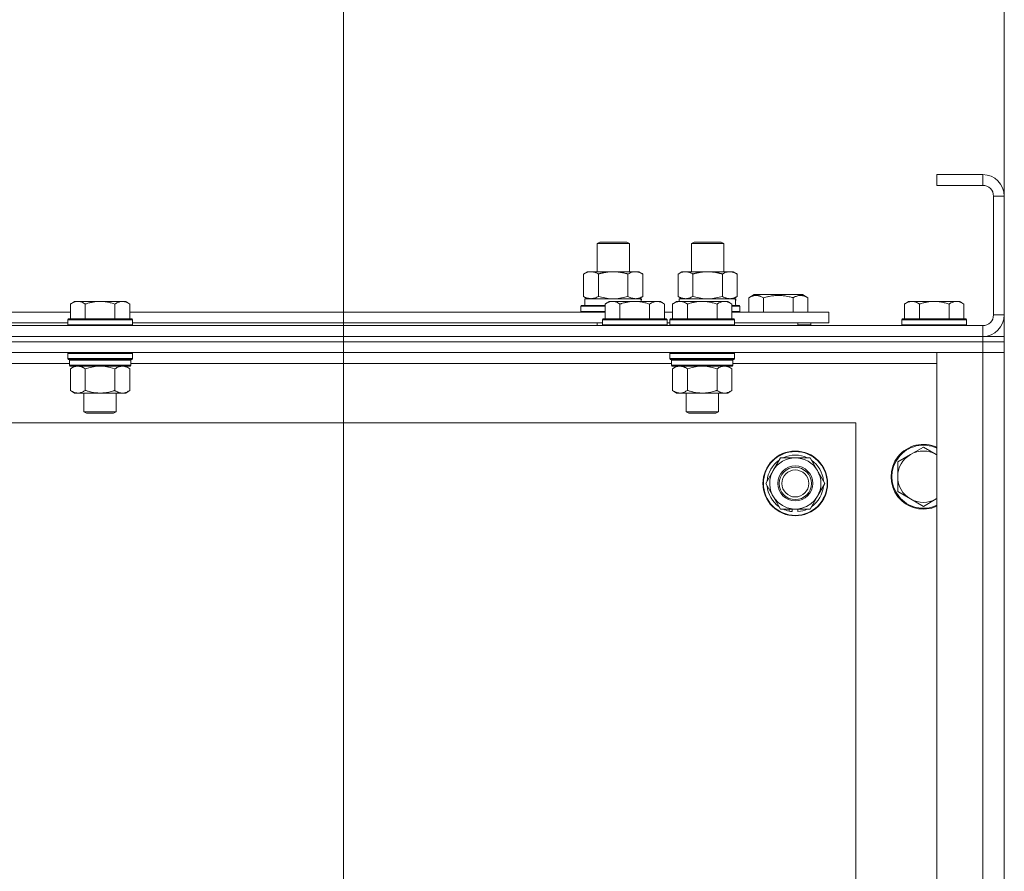
# Model space of a CAD drawing. Units: millimetres. Extents: x 0 to 21853, y -7 to 14850.
# Drawn here: x 18235 to 18600, y 12240 to 12555 of the extents above; entities that cross this region are included whole.
import ezdxf

# ---------------------------------------------------------------- set-up
doc = ezdxf.new("R2010")
doc.units = ezdxf.units.MM
doc.linetypes.add('K5LT_THIN', pattern=[0])
for name, color, linetype, true_color in [('DIM', 6, 'Continuous', 0xff00ff), ('R', 1, 'Continuous', 0xff0000), ('WELDING', 7, 'Continuous', 0xffffff)]:
    doc.layers.add(name, color=color, linetype=linetype, true_color=true_color)

msp = doc.modelspace()

# ---------------------------------------------------------------- linework, layer by layer
at = {"layer": 'DIM', "color": 7, "linetype": 'K5LT_THIN', "lineweight": 18}
for p, q in [((18354.99, 11990.79), (18354.99, 13067.46)), ((18354.99, 11990.79), (18354.99, 13067.46)), ((18599.99, 12431.79), (18599.99, 13067.46))]:
    msp.add_line(p, q, dxfattribs=at)
at = {"layer": 'R', "color": 7, "linetype": 'K5LT_THIN', "lineweight": 18}
for p, q in [((18591.99, 12497.79), (18574.99, 12497.79)), ((18574.99, 12497.79), (18574.99, 12493.79)), ((18591.99, 12497.79), (18591.99, 12493.79)), ((18591.99, 12493.79), (18574.99, 12493.79)), ((18595.99, 12445.79), (18595.99, 12489.79)), ((18599.99, 12489.79), (18595.99, 12489.79)), ((18599.99, 12445.79), (18599.99, 12489.79)), ((18448.99, 12472.21), (18449.99, 12472.79)), ((18449.99, 12472.79), (18459.99, 12472.79)), ((18460.99, 12472.21), (18459.99, 12472.79)), ((18483.99, 12472.21), (18484.99, 12472.79)), ((18484.99, 12472.79), (18494.99, 12472.79)), ((18495.99, 12472.21), (18494.99, 12472.79)), ((18448.99, 12472.21), (18460.99, 12472.21)), ((18448.99, 12461.79), (18448.99, 12472.21)), ((18460.99, 12461.79), (18460.99, 12472.21)), ((18483.99, 12461.79), (18483.99, 12472.21)), ((18483.99, 12472.21), (18495.99, 12472.21)), ((18495.99, 12461.79), (18495.99, 12472.21)), ((18444.02, 12460.94), (18445.49, 12461.79)), ((18445.49, 12461.79), (18454.99, 12461.79)), ((18454.99, 12461.79), (18464.49, 12461.79)), ((18465.96, 12460.94), (18464.49, 12461.79)), ((18479.02, 12460.94), (18480.49, 12461.79)), ((18480.49, 12461.79), (18489.99, 12461.79)), ((18489.99, 12461.79), (18499.49, 12461.79)), ((18500.96, 12460.94), (18499.49, 12461.79)), ((18444.02, 12452.64), (18444.02, 12460.94)), ((18449.5, 12452.64), (18449.5, 12460.94)), ((18460.47, 12452.64), (18460.47, 12460.94)), ((18465.96, 12452.64), (18465.96, 12460.94)), ((18479.02, 12452.64), (18479.02, 12460.94)), ((18484.5, 12452.64), (18484.5, 12460.94)), ((18495.47, 12452.64), (18495.47, 12460.94)), ((18500.96, 12452.64), (18500.96, 12460.94)), ((18444.02, 12452.64), (18445.49, 12451.79)), ((18444.49, 12451.79), (18465.23, 12451.79)), ((18444.49, 12449.29), (18444.49, 12451.79)), ((18465.96, 12452.64), (18464.49, 12451.79)), ((18465.44, 12451.79), (18465.23, 12451.79)), ((18465.23, 12451.79), (18465.33, 12450.79)), ((18465.44, 12451.79), (18465.38, 12450.79)), ((18479.02, 12452.64), (18480.49, 12451.79)), ((18479.49, 12451.79), (18500.23, 12451.79)), ((18479.49, 12450.79), (18479.49, 12451.79)), ((18500.96, 12452.64), (18499.49, 12451.79)), ((18500.44, 12451.79), (18500.23, 12451.79)), ((18500.44, 12451.79), (18500.36, 12450.41)), ((18505.25, 12452.13), (18507.25, 12453.29)), ((18505.25, 12452.13), (18505.25, 12446.79)), ((18516.22, 12453.29), (18507.25, 12453.29)), ((18510.74, 12452.13), (18510.74, 12446.79)), ((18525.19, 12453.29), (18516.22, 12453.29)), ((18521.71, 12452.13), (18521.71, 12446.79)), ((18527.19, 12452.13), (18525.19, 12453.29)), ((18527.19, 12452.13), (18527.19, 12446.79)), ((18255.26, 12450.79), (18253.79, 12449.79)), ((18253.79, 12444.29), (18253.79, 12449.79)), ((18255.26, 12450.79), (18256.54, 12450.79)), ((18256.54, 12450.79), (18264.79, 12450.79)), ((18259.29, 12444.29), (18259.29, 12449.79)), ((18264.79, 12450.79), (18273.04, 12450.79)), ((18270.29, 12444.29), (18270.29, 12449.79)), ((18273.04, 12450.79), (18274.31, 12450.79)), ((18274.31, 12450.79), (18275.79, 12449.79)), ((18275.79, 12444.29), (18275.79, 12449.79)), ((18442.99, 12448.99), (18443.16, 12449.29)), ((18442.99, 12447.09), (18442.99, 12448.99)), ((18442.99, 12448.99), (18451.99, 12448.99)), ((18443.16, 12449.29), (18451.99, 12449.29)), ((18453.46, 12450.79), (18451.99, 12449.79)), ((18451.99, 12444.29), (18451.99, 12449.79)), ((18453.46, 12450.79), (18454.74, 12450.79)), ((18454.74, 12450.79), (18462.99, 12450.79)), ((18457.49, 12444.29), (18457.49, 12449.79)), ((18462.99, 12450.79), (18471.24, 12450.79)), ((18468.49, 12444.29), (18468.49, 12449.79)), ((18471.24, 12450.79), (18472.51, 12450.79)), ((18472.51, 12450.79), (18473.99, 12449.79)), ((18473.99, 12444.29), (18473.99, 12449.79)), ((18478.46, 12450.79), (18476.99, 12449.79)), ((18476.99, 12444.29), (18476.99, 12449.79)), ((18478.46, 12450.79), (18479.74, 12450.79)), ((18479.74, 12450.79), (18487.99, 12450.79)), ((18482.49, 12444.29), (18482.49, 12449.79)), ((18487.99, 12450.79), (18496.24, 12450.79)), ((18493.49, 12444.29), (18493.49, 12449.79)), ((18496.24, 12450.79), (18497.51, 12450.79)), ((18497.51, 12450.79), (18498.99, 12449.79)), ((18498.99, 12444.29), (18498.99, 12449.79)), ((18498.99, 12449.29), (18501.81, 12449.29)), ((18498.99, 12448.99), (18501.99, 12448.99)), ((18501.99, 12448.99), (18501.81, 12449.29)), ((18501.99, 12447.09), (18501.99, 12448.99)), ((18564.46, 12450.79), (18562.99, 12449.79)), ((18562.99, 12444.29), (18562.99, 12449.79)), ((18564.46, 12450.79), (18565.74, 12450.79)), ((18565.74, 12450.79), (18573.99, 12450.79)), ((18568.49, 12444.29), (18568.49, 12449.79)), ((18573.99, 12450.79), (18582.24, 12450.79)), ((18579.49, 12444.29), (18579.49, 12449.79)), ((18582.24, 12450.79), (18583.51, 12450.79)), ((18583.51, 12450.79), (18584.99, 12449.79)), ((18584.99, 12444.29), (18584.99, 12449.79)), ((18207.49, 12446.79), (18253.79, 12446.79)), ((18253.09, 12444.29), (18252.79, 12443.99)), ((18252.79, 12442.09), (18252.79, 12443.99)), ((18252.79, 12443.99), (18264.79, 12443.99)), ((18253.09, 12444.29), (18264.79, 12444.29)), ((18264.79, 12444.29), (18276.49, 12444.29)), ((18264.79, 12443.99), (18276.79, 12443.99)), ((18275.79, 12446.79), (18451.99, 12446.79)), ((18276.49, 12444.29), (18276.79, 12443.99)), ((18276.79, 12442.09), (18276.79, 12443.99)), ((18442.99, 12447.09), (18443.16, 12446.79)), ((18442.99, 12447.09), (18451.99, 12447.09)), ((18451.29, 12444.29), (18450.99, 12443.99)), ((18450.99, 12442.09), (18450.99, 12443.99)), ((18450.99, 12443.99), (18462.99, 12443.99)), ((18451.29, 12444.29), (18462.99, 12444.29)), ((18462.99, 12444.29), (18474.69, 12444.29)), ((18462.99, 12443.99), (18474.99, 12443.99)), ((18473.99, 12446.79), (18476.99, 12446.79)), ((18474.69, 12444.29), (18474.99, 12443.99)), ((18474.99, 12442.09), (18474.99, 12443.99)), ((18476.29, 12444.29), (18475.99, 12443.99)), ((18475.99, 12442.09), (18475.99, 12443.99)), ((18475.99, 12443.99), (18487.99, 12443.99)), ((18476.29, 12444.29), (18487.99, 12444.29)), ((18487.99, 12444.29), (18499.69, 12444.29)), ((18487.99, 12443.99), (18499.99, 12443.99)), ((18498.99, 12447.09), (18501.99, 12447.09)), ((18498.99, 12446.79), (18534.99, 12446.79)), ((18499.69, 12444.29), (18499.99, 12443.99)), ((18499.99, 12442.09), (18499.99, 12443.99)), ((18501.99, 12447.09), (18501.81, 12446.79)), ((18534.99, 12442.79), (18534.99, 12446.79)), ((18562.29, 12444.29), (18561.99, 12443.99)), ((18561.99, 12442.09), (18561.99, 12443.99)), ((18561.99, 12443.99), (18573.99, 12443.99)), ((18562.29, 12444.29), (18573.99, 12444.29)), ((18573.99, 12444.29), (18585.69, 12444.29)), ((18573.99, 12443.99), (18585.99, 12443.99)), ((18585.69, 12444.29), (18585.99, 12443.99)), ((18585.99, 12442.09), (18585.99, 12443.99)), ((18599.99, 12445.79), (18595.99, 12445.79)), ((17267.99, 12441.79), (18591.99, 12441.79)), ((18208.49, 12442.79), (18252.79, 12442.79)), ((18252.79, 12442.09), (18253.09, 12441.79)), ((18252.79, 12442.09), (18264.79, 12442.09)), ((18264.79, 12442.09), (18276.79, 12442.09)), ((18276.79, 12442.09), (18276.49, 12441.79)), ((18276.79, 12442.79), (18450.99, 12442.79)), ((18448.99, 12441.79), (18448.99, 12442.79)), ((18450.99, 12442.09), (18451.29, 12441.79)), ((18450.99, 12442.09), (18462.99, 12442.09)), ((18462.99, 12442.09), (18474.99, 12442.09)), ((18474.99, 12442.09), (18474.69, 12441.79)), ((18474.99, 12442.79), (18475.99, 12442.79)), ((18475.99, 12442.09), (18476.29, 12441.79)), ((18475.99, 12442.09), (18487.99, 12442.09)), ((18487.99, 12442.09), (18499.99, 12442.09)), ((18499.99, 12442.09), (18499.69, 12441.79)), ((18499.99, 12442.79), (18534.99, 12442.79)), ((18523.49, 12441.79), (18523.49, 12442.79)), ((18523.49, 12441.79), (18523.49, 12442.79)), ((18523.49, 12442.09), (18528.22, 12442.09)), ((18528.22, 12442.09), (18528.05, 12441.79)), ((18528.22, 12442.09), (18528.22, 12442.79)), ((18561.99, 12442.09), (18562.29, 12441.79)), ((18561.99, 12442.09), (18573.99, 12442.09)), ((18573.99, 12442.09), (18585.99, 12442.09)), ((18585.99, 12442.09), (18585.69, 12441.79)), ((18591.99, 12437.79), (18591.99, 12441.79)), ((18591.99, 12437.79), (17267.99, 12437.79)), ((17267.99, 12437.79), (18591.99, 12437.79)), ((18591.99, 12437.79), (18599.99, 12437.79)), ((18591.99, 12437.79), (18591.99, 12435.79)), ((18599.99, 12437.79), (18599.99, 12435.79)), ((18591.99, 12435.79), (17267.99, 12435.79)), ((18591.99, 12435.79), (17267.99, 12435.79)), ((18599.99, 12435.79), (18591.99, 12435.79)), ((18591.99, 12435.79), (18599.99, 12435.79)), ((18591.99, 12435.79), (18591.99, 12431.79)), ((18599.99, 12435.79), (18599.99, 12431.79)), ((18591.99, 12431.79), (17267.99, 12431.79)), ((18253.09, 12431.79), (18252.79, 12431.49)), ((18252.79, 12429.59), (18252.79, 12431.49)), ((18252.79, 12431.49), (18264.79, 12431.49)), ((18252.79, 12429.59), (18253.09, 12429.29)), ((18252.79, 12429.59), (18264.79, 12429.59)), ((18253.09, 12429.29), (18264.79, 12429.29)), ((18253.69, 12429.29), (18253.39, 12428.99)), ((18253.39, 12427.09), (18253.39, 12428.99)), ((18253.39, 12428.99), (18276.19, 12428.99)), ((18264.79, 12431.49), (18276.79, 12431.49)), ((18264.79, 12429.59), (18276.79, 12429.59)), ((18264.79, 12429.29), (18276.49, 12429.29)), ((18275.89, 12429.29), (18276.19, 12428.99)), ((18276.19, 12427.09), (18276.19, 12428.99)), ((18276.49, 12431.79), (18276.79, 12431.49)), ((18276.79, 12429.59), (18276.49, 12429.29)), ((18276.79, 12429.59), (18276.79, 12431.49)), ((18476.29, 12431.79), (18475.99, 12431.49)), ((18475.99, 12429.59), (18475.99, 12431.49)), ((18475.99, 12431.49), (18487.99, 12431.49)), ((18475.99, 12429.59), (18476.29, 12429.29)), ((18475.99, 12429.59), (18487.99, 12429.59)), ((18476.29, 12429.29), (18487.99, 12429.29)), ((18476.89, 12429.29), (18476.59, 12428.99)), ((18476.59, 12427.09), (18476.59, 12428.99)), ((18476.59, 12428.99), (18499.39, 12428.99)), ((18487.99, 12431.49), (18499.99, 12431.49)), ((18487.99, 12429.59), (18499.99, 12429.59)), ((18487.99, 12429.29), (18499.69, 12429.29)), ((18499.09, 12429.29), (18499.39, 12428.99)), ((18499.39, 12427.09), (18499.39, 12428.99)), ((18499.69, 12431.79), (18499.99, 12431.49)), ((18499.99, 12429.59), (18499.69, 12429.29)), ((18499.99, 12429.59), (18499.99, 12431.49)), ((18574.99, 12431.79), (18591.99, 12431.79)), ((18574.99, 11939.79), (18574.99, 12431.79)), ((18591.99, 12431.79), (18599.99, 12431.79)), ((18599.99, 12431.79), (18591.99, 12431.79)), ((18591.99, 11939.79), (18591.99, 12431.79)), ((18599.99, 12431.79), (18599.99, 11939.79)), ((18253.39, 12427.79), (18052.99, 12427.79)), ((18253.39, 12427.09), (18253.69, 12426.79)), ((18253.39, 12427.09), (18276.19, 12427.09)), ((18253.69, 12426.79), (18275.89, 12426.79)), ((18255.26, 12426.79), (18253.79, 12425.79)), ((18253.79, 12425.79), (18253.79, 12417.79)), ((18259.29, 12425.79), (18259.29, 12417.79)), ((18270.29, 12425.79), (18270.29, 12417.79)), ((18274.31, 12426.79), (18275.79, 12425.79)), ((18275.79, 12425.79), (18275.79, 12417.79)), ((18276.19, 12427.09), (18275.89, 12426.79)), ((18476.59, 12427.79), (18276.19, 12427.79)), ((18476.59, 12427.09), (18476.89, 12426.79)), ((18476.59, 12427.09), (18499.39, 12427.09)), ((18476.89, 12426.79), (18499.09, 12426.79)), ((18478.46, 12426.79), (18476.99, 12425.79)), ((18476.99, 12425.79), (18476.99, 12417.79)), ((18482.49, 12425.79), (18482.49, 12417.79)), ((18493.49, 12425.79), (18493.49, 12417.79)), ((18497.51, 12426.79), (18498.99, 12425.79)), ((18498.99, 12425.79), (18498.99, 12417.79)), ((18499.39, 12427.09), (18499.09, 12426.79)), ((18574.99, 12427.79), (18499.39, 12427.79)), ((18255.26, 12416.79), (18253.79, 12417.79)), ((18256.54, 12416.79), (18255.26, 12416.79)), ((18264.79, 12416.79), (18256.54, 12416.79)), ((18258.79, 12409.86), (18258.79, 12416.79)), ((18273.04, 12416.79), (18264.79, 12416.79)), ((18270.79, 12409.86), (18270.79, 12416.79)), ((18274.31, 12416.79), (18273.04, 12416.79)), ((18274.31, 12416.79), (18275.79, 12417.79)), ((18478.46, 12416.79), (18476.99, 12417.79)), ((18479.74, 12416.79), (18478.46, 12416.79)), ((18487.99, 12416.79), (18479.74, 12416.79)), ((18481.99, 12409.86), (18481.99, 12416.79)), ((18496.24, 12416.79), (18487.99, 12416.79)), ((18493.99, 12409.86), (18493.99, 12416.79)), ((18497.51, 12416.79), (18496.24, 12416.79)), ((18497.51, 12416.79), (18498.99, 12417.79)), ((18259.79, 12409.29), (18258.79, 12409.86)), ((18258.79, 12409.86), (18264.79, 12409.86)), ((18259.79, 12409.29), (18264.79, 12409.29)), ((18264.79, 12409.86), (18270.79, 12409.86)), ((18264.79, 12409.29), (18269.79, 12409.29)), ((18269.79, 12409.29), (18270.79, 12409.86)), ((18482.99, 12409.29), (18481.99, 12409.86)), ((18481.99, 12409.86), (18487.99, 12409.86)), ((18482.99, 12409.29), (18487.99, 12409.29)), ((18487.99, 12409.86), (18493.99, 12409.86)), ((18487.99, 12409.29), (18492.99, 12409.29)), ((18492.99, 12409.29), (18493.99, 12409.86)), ((18544.99, 12405.79), (17314.99, 12405.79)), ((18544.99, 11965.79), (18544.99, 12405.79)), ((18569.99, 12396.79), (18565.22, 12394.04)), ((18574.75, 12394.04), (18569.99, 12396.79)), ((18514.26, 12388.04), (18517, 12392.79)), ((18517, 12392.79), (18527.97, 12392.79)), ((18527.97, 12392.79), (18533.46, 12383.29)), ((18565.22, 12394.04), (18560.46, 12391.29)), ((18560.46, 12391.29), (18560.46, 12385.79)), ((18511.52, 12383.29), (18514.26, 12388.04)), ((18560.46, 12385.79), (18560.46, 12380.29)), ((18517, 12373.79), (18511.52, 12383.29)), ((18533.46, 12383.29), (18530.71, 12378.54)), ((18530.71, 12378.54), (18527.97, 12373.79)), ((18560.46, 12380.29), (18565.22, 12377.54)), ((18565.22, 12377.54), (18569.99, 12374.79)), ((18569.99, 12374.79), (18574.75, 12377.54)), ((18527.97, 12373.79), (18517, 12373.79)), ((18520.19, 12373.79), (18520.19, 12373.04)), ((18521.36, 12373.79), (18521.36, 12372.85)), ((18523.5, 12372.84), (18523.5, 12373.79))]:
    msp.add_line(p, q, dxfattribs=at)
for radius in [12, 11.83, 6.5, 6, 5]:
    msp.add_circle((18522.49, 12383.29), radius, dxfattribs=at)
for centre, radius, start, end in [((18591.99, 12489.79), 8, 0, 90), ((18591.99, 12489.79), 4, 0, 90), ((18591.99, 12445.79), 8, 270, 0), ((18591.99, 12445.79), 4, 270, 0), ((18569.99, 12385.79), 12, 65.3757, 294.6243), ((18569.99, 12385.79), 11.7, 64.7005, 295.2995), ((18522.49, 12383.29), 9.5, 330, 150), ((18522.49, 12383.29), 10.5, 64.7912, 115.2088), ((18569.99, 12385.79), 9.53, 120, 180), ((18569.99, 12385.79), 9.53, 60, 120), ((18569.99, 12385.79), 9.53, 58.3409, 60), ((18522.49, 12383.29), 10.5, 124.7912, 175.2088), ((18522.49, 12383.29), 10.5, 4.7912, 55.2088), ((18522.49, 12383.29), 9.5, 150, 330), ((18569.99, 12385.79), 9.53, 180, 240), ((18522.49, 12383.29), 10.5, 184.7912, 235.2088), ((18522.49, 12383.29), 10.5, 304.7912, 355.2088), ((18569.99, 12385.79), 9.53, 240, 300), ((18569.99, 12385.79), 9.53, 300, 301.6591), ((18522.49, 12383.29), 10.5, 244.7912, 257.3589), ((18522.49, 12383.29), 10.5, 257.3589, 263.8105), ((18522.49, 12383.29), 10.5, 275.5324, 295.2088)]:
    msp.add_arc(centre, radius, start, end, dxfattribs=at)
msp.add_ellipse((18489.99, 12446.86), major_axis=(0, 22.52), ratio=0.466308, start_param=-1.46277, end_param=-1.350168, dxfattribs=at)
at = {"layer": 'WELDING', "color": 7, "linetype": 'K5LT_THIN', "lineweight": 18}
for p, q in [((18449.5, 12452.64), (18451.3, 12452.19)), ((18451.3, 12452.19), (18453.13, 12451.89)), ((18453.13, 12451.89), (18454.99, 12451.79)), ((18454.99, 12451.79), (18456.84, 12451.89)), ((18456.84, 12451.89), (18458.67, 12452.19)), ((18458.67, 12452.19), (18460.47, 12452.64)), ((18484.5, 12452.64), (18486.3, 12452.19)), ((18486.3, 12452.19), (18488.13, 12451.89)), ((18488.13, 12451.89), (18489.99, 12451.79)), ((18489.99, 12451.79), (18491.84, 12451.89)), ((18491.84, 12451.89), (18493.67, 12452.19)), ((18493.67, 12452.19), (18495.47, 12452.64)), ((18259.29, 12425.79), (18261.08, 12426.32)), ((18261.08, 12426.32), (18262.92, 12426.66)), ((18262.92, 12426.66), (18264.79, 12426.79)), ((18264.79, 12426.79), (18266.65, 12426.66)), ((18266.65, 12426.66), (18268.49, 12426.32)), ((18268.49, 12426.32), (18270.29, 12425.79)), ((18482.49, 12425.79), (18484.28, 12426.32)), ((18484.28, 12426.32), (18486.12, 12426.66)), ((18486.12, 12426.66), (18487.99, 12426.79)), ((18487.99, 12426.79), (18489.85, 12426.66)), ((18489.85, 12426.66), (18491.69, 12426.32)), ((18491.69, 12426.32), (18493.49, 12425.79)), ((18574.99, 12393.9), (18574.75, 12394.04)), ((18574.75, 12377.54), (18574.99, 12377.67))]:
    msp.add_line(p, q, dxfattribs=at)
for points, knots in [([(18449.5, 12460.94), (18449.18, 12461.13), (18448.71, 12461.36), (18448.13, 12461.57), (18447.79, 12461.66), (18447.49, 12461.73), (18447.15, 12461.77), (18446.79, 12461.79), (18446.44, 12461.78), (18446.13, 12461.74), (18445.79, 12461.68), (18445.35, 12461.56), (18444.74, 12461.33), (18444.27, 12461.09), (18444.02, 12460.94)], [0, 0, 0, 0, 2.72415, 3.912285, 4.716446, 5.530362, 6.353984, 7.500189, 8.40607, 9.211142, 9.998759, 11.128707, 12.847273, 15, 15, 15, 15]), ([(18454.99, 12461.79), (18454.81, 12461.79), (18454.44, 12461.78), (18453.89, 12461.75), (18453.33, 12461.71), (18452.85, 12461.65), (18452.49, 12461.6), (18452.26, 12461.57), (18452.08, 12461.54), (18451.91, 12461.51), (18451.74, 12461.48), (18451.57, 12461.44), (18451.37, 12461.4), (18451.16, 12461.36), (18450.84, 12461.29), (18450.52, 12461.21), (18450.21, 12461.13), (18449.97, 12461.07), (18449.74, 12461.01), (18449.58, 12460.96), (18449.5, 12460.94)], [0, 0, 0, 0, 0.426692, 0.853385, 1.280077, 1.70677, 1.976977, 2.112081, 2.247185, 2.382289, 2.517392, 2.652496, 2.7876, 2.975699, 3.163798, 3.539996, 3.728096, 3.916195, 4.104294, 4.292393, 4.292393, 4.292393, 4.292393]), ([(18460.47, 12460.94), (18460.41, 12460.96), (18460.29, 12460.99), (18460.1, 12461.04), (18459.92, 12461.09), (18459.67, 12461.16), (18459.36, 12461.23), (18459.02, 12461.31), (18458.72, 12461.38), (18458.44, 12461.44), (18458.21, 12461.48), (18458.02, 12461.51), (18457.81, 12461.55), (18457.53, 12461.6), (18457.16, 12461.65), (18456.8, 12461.69), (18456.31, 12461.74), (18455.83, 12461.77), (18455.35, 12461.78), (18455.11, 12461.79), (18454.99, 12461.79)], [0, 0, 0, 0, 0.14736, 0.294719, 0.442079, 0.589439, 0.884158, 1.178877, 1.396237, 1.613598, 1.830958, 1.939638, 2.048318, 2.328827, 2.609337, 2.889846, 3.170356, 3.731374, 4.011884, 4.292393, 4.292393, 4.292393, 4.292393]), ([(18465.96, 12460.94), (18465.63, 12461.13), (18465.16, 12461.36), (18464.59, 12461.57), (18464.24, 12461.66), (18463.94, 12461.73), (18463.6, 12461.77), (18463.24, 12461.79), (18462.89, 12461.78), (18462.58, 12461.74), (18462.25, 12461.68), (18461.8, 12461.56), (18461.19, 12461.33), (18460.73, 12461.09), (18460.47, 12460.94)], [0, 0, 0, 0, 2.72415, 3.912285, 4.716446, 5.530362, 6.353984, 7.500189, 8.40607, 9.211142, 9.998759, 11.128707, 12.847273, 15, 15, 15, 15]), ([(18484.5, 12460.94), (18484.18, 12461.13), (18483.71, 12461.36), (18483.13, 12461.57), (18482.79, 12461.66), (18482.49, 12461.73), (18482.15, 12461.77), (18481.79, 12461.79), (18481.44, 12461.78), (18481.13, 12461.74), (18480.79, 12461.68), (18480.35, 12461.56), (18479.74, 12461.33), (18479.27, 12461.09), (18479.02, 12460.94)], [0, 0, 0, 0, 2.72415, 3.912285, 4.716446, 5.530362, 6.353984, 7.500189, 8.40607, 9.211142, 9.998759, 11.128707, 12.847273, 15, 15, 15, 15]), ([(18489.99, 12461.79), (18489.81, 12461.79), (18489.44, 12461.78), (18488.89, 12461.75), (18488.33, 12461.71), (18487.85, 12461.65), (18487.49, 12461.6), (18487.26, 12461.57), (18487.08, 12461.54), (18486.91, 12461.51), (18486.74, 12461.48), (18486.57, 12461.44), (18486.37, 12461.4), (18486.16, 12461.36), (18485.84, 12461.29), (18485.52, 12461.21), (18485.21, 12461.13), (18484.97, 12461.07), (18484.74, 12461.01), (18484.58, 12460.96), (18484.5, 12460.94)], [0, 0, 0, 0, 0.426692, 0.853385, 1.280077, 1.70677, 1.976977, 2.112081, 2.247185, 2.382289, 2.517392, 2.652496, 2.7876, 2.975699, 3.163798, 3.539996, 3.728096, 3.916195, 4.104294, 4.292393, 4.292393, 4.292393, 4.292393]), ([(18495.47, 12460.94), (18495.41, 12460.96), (18495.29, 12460.99), (18495.1, 12461.04), (18494.92, 12461.09), (18494.67, 12461.16), (18494.36, 12461.23), (18494.02, 12461.31), (18493.72, 12461.38), (18493.44, 12461.44), (18493.21, 12461.48), (18493.02, 12461.51), (18492.81, 12461.55), (18492.53, 12461.6), (18492.16, 12461.65), (18491.8, 12461.69), (18491.31, 12461.74), (18490.83, 12461.77), (18490.35, 12461.78), (18490.11, 12461.79), (18489.99, 12461.79)], [0, 0, 0, 0, 0.14736, 0.294719, 0.442079, 0.589439, 0.884158, 1.178877, 1.396237, 1.613598, 1.830958, 1.939638, 2.048318, 2.328827, 2.609337, 2.889846, 3.170356, 3.731374, 4.011884, 4.292393, 4.292393, 4.292393, 4.292393]), ([(18500.96, 12460.94), (18500.63, 12461.13), (18500.16, 12461.36), (18499.59, 12461.57), (18499.24, 12461.66), (18498.94, 12461.73), (18498.6, 12461.77), (18498.24, 12461.79), (18497.89, 12461.78), (18497.58, 12461.74), (18497.25, 12461.68), (18496.8, 12461.56), (18496.19, 12461.33), (18495.73, 12461.09), (18495.47, 12460.94)], [0, 0, 0, 0, 2.72415, 3.912285, 4.716446, 5.530362, 6.353984, 7.500189, 8.40607, 9.211142, 9.998759, 11.128707, 12.847273, 15, 15, 15, 15]), ([(18444.02, 12452.64), (18444.3, 12452.47), (18444.74, 12452.25), (18445.3, 12452.03), (18445.69, 12451.92), (18446.04, 12451.84), (18446.4, 12451.8), (18446.64, 12451.79), (18446.76, 12451.79)], [0, 0, 0, 0, 2.905563, 4.375924, 5.511195, 6.679161, 7.850161, 9, 9, 9, 9]), ([(18446.76, 12451.79), (18446.88, 12451.79), (18447.13, 12451.8), (18447.5, 12451.85), (18447.87, 12451.93), (18448.33, 12452.07), (18448.88, 12452.29), (18449.3, 12452.52), (18449.5, 12452.64)], [0, 0, 0, 0, 1.192024, 2.404251, 3.60809, 4.765234, 6.955738, 9, 9, 9, 9]), ([(18460.47, 12452.64), (18460.76, 12452.47), (18461.2, 12452.25), (18461.76, 12452.03), (18462.14, 12451.92), (18462.5, 12451.84), (18462.86, 12451.8), (18463.1, 12451.79), (18463.21, 12451.79)], [0, 0, 0, 0, 2.905563, 4.375924, 5.511195, 6.679161, 7.850161, 9, 9, 9, 9]), ([(18463.21, 12451.79), (18463.34, 12451.79), (18463.59, 12451.8), (18463.96, 12451.85), (18464.33, 12451.93), (18464.79, 12452.07), (18465.33, 12452.29), (18465.75, 12452.52), (18465.96, 12452.64)], [0, 0, 0, 0, 1.192024, 2.404251, 3.60809, 4.765234, 6.955738, 9, 9, 9, 9]), ([(18479.02, 12452.64), (18479.3, 12452.47), (18479.74, 12452.25), (18480.3, 12452.03), (18480.69, 12451.92), (18481.04, 12451.84), (18481.4, 12451.8), (18481.64, 12451.79), (18481.76, 12451.79)], [0, 0, 0, 0, 2.905563, 4.375924, 5.511195, 6.679161, 7.850161, 9, 9, 9, 9]), ([(18481.76, 12451.79), (18481.88, 12451.79), (18482.13, 12451.8), (18482.5, 12451.85), (18482.87, 12451.93), (18483.33, 12452.07), (18483.88, 12452.29), (18484.3, 12452.52), (18484.5, 12452.64)], [0, 0, 0, 0, 1.192024, 2.404251, 3.60809, 4.765234, 6.955738, 9, 9, 9, 9]), ([(18495.47, 12452.64), (18495.76, 12452.47), (18496.2, 12452.25), (18496.76, 12452.03), (18497.14, 12451.92), (18497.5, 12451.84), (18497.86, 12451.8), (18498.1, 12451.79), (18498.21, 12451.79)], [0, 0, 0, 0, 2.905563, 4.375924, 5.511195, 6.679161, 7.850161, 9, 9, 9, 9]), ([(18498.21, 12451.79), (18498.34, 12451.79), (18498.59, 12451.8), (18498.96, 12451.85), (18499.33, 12451.93), (18499.79, 12452.07), (18500.33, 12452.29), (18500.75, 12452.52), (18500.96, 12452.64)], [0, 0, 0, 0, 1.192024, 2.404251, 3.60809, 4.765234, 6.955738, 9, 9, 9, 9]), ([(18510.74, 12452.13), (18510.41, 12452.32), (18510.02, 12452.52), (18509.52, 12452.71), (18509.25, 12452.8), (18508.98, 12452.87), (18508.7, 12452.93), (18508.37, 12452.97), (18508.01, 12452.99), (18507.66, 12452.97), (18507.34, 12452.94), (18506.99, 12452.87), (18506.56, 12452.75), (18505.96, 12452.52), (18505.51, 12452.28), (18505.25, 12452.13)], [0, 0, 0, 0, 2.912728, 3.529104, 4.366059, 5.20805, 5.90491, 6.841792, 7.999747, 8.992853, 9.878966, 10.753647, 12.031595, 13.665019, 16, 16, 16, 16]), ([(18516.22, 12452.98), (18515.94, 12452.98), (18515.37, 12452.97), (18514.52, 12452.9), (18513.67, 12452.79), (18512.7, 12452.63), (18511.72, 12452.41), (18511.03, 12452.22), (18510.74, 12452.13)], [0, 0, 0, 0, 3.829997, 7.659995, 11.489992, 15.319989, 20.90052, 24.973438, 24.973438, 24.973438, 24.973438]), ([(18521.71, 12452.13), (18521.62, 12452.16), (18521.38, 12452.23), (18520.9, 12452.36), (18520.13, 12452.54), (18519.26, 12452.72), (18518.41, 12452.84), (18517.68, 12452.92), (18516.95, 12452.97), (18516.47, 12452.98), (18516.22, 12452.98)], [0, 0, 0, 0, 1.235584, 3.294892, 6.795714, 11.875088, 15.149676, 18.424263, 21.698851, 24.973438, 24.973438, 24.973438, 24.973438]), ([(18527.19, 12452.13), (18526.87, 12452.32), (18526.47, 12452.52), (18525.97, 12452.71), (18525.71, 12452.8), (18525.44, 12452.87), (18525.15, 12452.93), (18524.83, 12452.97), (18524.47, 12452.99), (18524.12, 12452.97), (18523.8, 12452.94), (18523.45, 12452.87), (18523.01, 12452.75), (18522.41, 12452.52), (18521.97, 12452.28), (18521.71, 12452.13)], [0, 0, 0, 0, 2.912728, 3.529104, 4.366059, 5.20805, 5.90491, 6.841792, 7.999747, 8.992853, 9.878966, 10.753647, 12.031595, 13.665019, 16, 16, 16, 16]), ([(18253.79, 12449.79), (18253.97, 12449.91), (18254.25, 12450.09), (18254.72, 12450.34), (18255.13, 12450.52), (18255.6, 12450.67), (18255.99, 12450.75), (18256.31, 12450.78), (18256.48, 12450.79), (18256.54, 12450.79)], [0, 0, 0, 0, 2.066603, 3.173746, 5.147824, 6.604769, 8.158967, 9.382212, 10, 10, 10, 10]), ([(18256.54, 12450.79), (18256.66, 12450.79), (18256.91, 12450.77), (18257.31, 12450.71), (18257.75, 12450.59), (18258.17, 12450.42), (18258.69, 12450.17), (18259.05, 12449.95), (18259.29, 12449.79)], [0, 0, 0, 0, 1.223859, 2.39982, 3.845706, 5.448847, 6.557806, 9, 9, 9, 9]), ([(18259.29, 12449.79), (18259.37, 12449.81), (18259.58, 12449.89), (18260.03, 12450.03), (18260.8, 12450.25), (18261.67, 12450.46), (18262.51, 12450.61), (18263.23, 12450.71), (18263.99, 12450.77), (18264.52, 12450.79), (18264.79, 12450.79)], [0, 0, 0, 0, 1.170005, 3.120015, 6.630031, 12.279253, 15.436318, 18.593383, 22.296691, 26, 26, 26, 26]), ([(18264.79, 12450.79), (18265.04, 12450.79), (18265.55, 12450.77), (18266.26, 12450.72), (18266.92, 12450.63), (18267.78, 12450.49), (18268.67, 12450.28), (18269.58, 12450.02), (18270.05, 12449.87), (18270.29, 12449.79)], [0, 0, 0, 0, 3.52154, 7.04308, 9.904366, 12.765651, 19.140348, 22.570174, 26, 26, 26, 26]), ([(18270.29, 12449.79), (18270.47, 12449.91), (18270.75, 12450.09), (18271.22, 12450.34), (18271.63, 12450.52), (18272.1, 12450.67), (18272.49, 12450.75), (18272.81, 12450.78), (18272.98, 12450.79), (18273.04, 12450.79)], [0, 0, 0, 0, 2.066603, 3.173746, 5.147824, 6.604769, 8.158967, 9.382212, 10, 10, 10, 10]), ([(18273.04, 12450.79), (18273.16, 12450.79), (18273.41, 12450.77), (18273.81, 12450.71), (18274.25, 12450.59), (18274.67, 12450.42), (18275.19, 12450.17), (18275.55, 12449.95), (18275.79, 12449.79)], [0, 0, 0, 0, 1.223859, 2.39982, 3.845706, 5.448847, 6.557806, 9, 9, 9, 9]), ([(18451.99, 12449.79), (18452.17, 12449.91), (18452.45, 12450.09), (18452.92, 12450.34), (18453.33, 12450.52), (18453.8, 12450.67), (18454.19, 12450.75), (18454.51, 12450.78), (18454.68, 12450.79), (18454.74, 12450.79)], [0, 0, 0, 0, 2.066603, 3.173746, 5.147824, 6.604769, 8.158967, 9.382212, 10, 10, 10, 10]), ([(18454.74, 12450.79), (18454.86, 12450.79), (18455.11, 12450.77), (18455.51, 12450.71), (18455.95, 12450.59), (18456.37, 12450.42), (18456.89, 12450.17), (18457.25, 12449.95), (18457.49, 12449.79)], [0, 0, 0, 0, 1.223859, 2.39982, 3.845706, 5.448847, 6.557806, 9, 9, 9, 9]), ([(18457.49, 12449.79), (18457.57, 12449.81), (18457.78, 12449.89), (18458.23, 12450.03), (18459, 12450.25), (18459.87, 12450.46), (18460.71, 12450.61), (18461.43, 12450.71), (18462.19, 12450.77), (18462.72, 12450.79), (18462.99, 12450.79)], [0, 0, 0, 0, 1.170005, 3.120015, 6.630031, 12.279253, 15.436318, 18.593383, 22.296691, 26, 26, 26, 26]), ([(18462.99, 12450.79), (18463.24, 12450.79), (18463.75, 12450.77), (18464.46, 12450.72), (18465.12, 12450.63), (18465.98, 12450.49), (18466.87, 12450.28), (18467.78, 12450.02), (18468.25, 12449.87), (18468.49, 12449.79)], [0, 0, 0, 0, 3.52154, 7.04308, 9.904366, 12.765651, 19.140348, 22.570174, 26, 26, 26, 26]), ([(18468.49, 12449.79), (18468.67, 12449.91), (18468.95, 12450.09), (18469.42, 12450.34), (18469.83, 12450.52), (18470.3, 12450.67), (18470.69, 12450.75), (18471.01, 12450.78), (18471.18, 12450.79), (18471.24, 12450.79)], [0, 0, 0, 0, 2.066603, 3.173746, 5.147824, 6.604769, 8.158967, 9.382212, 10, 10, 10, 10]), ([(18471.24, 12450.79), (18471.36, 12450.79), (18471.61, 12450.77), (18472.01, 12450.71), (18472.45, 12450.59), (18472.87, 12450.42), (18473.39, 12450.17), (18473.75, 12449.95), (18473.99, 12449.79)], [0, 0, 0, 0, 1.223859, 2.39982, 3.845706, 5.448847, 6.557806, 9, 9, 9, 9]), ([(18476.99, 12449.79), (18477.17, 12449.91), (18477.45, 12450.09), (18477.92, 12450.34), (18478.33, 12450.52), (18478.8, 12450.67), (18479.19, 12450.75), (18479.51, 12450.78), (18479.68, 12450.79), (18479.74, 12450.79)], [0, 0, 0, 0, 2.066603, 3.173746, 5.147824, 6.604769, 8.158967, 9.382212, 10, 10, 10, 10]), ([(18479.74, 12450.79), (18479.86, 12450.79), (18480.11, 12450.77), (18480.51, 12450.71), (18480.95, 12450.59), (18481.37, 12450.42), (18481.89, 12450.17), (18482.25, 12449.95), (18482.49, 12449.79)], [0, 0, 0, 0, 1.223859, 2.39982, 3.845706, 5.448847, 6.557806, 9, 9, 9, 9]), ([(18482.49, 12449.79), (18482.57, 12449.81), (18482.78, 12449.89), (18483.23, 12450.03), (18484, 12450.25), (18484.87, 12450.46), (18485.71, 12450.61), (18486.43, 12450.71), (18487.19, 12450.77), (18487.72, 12450.79), (18487.99, 12450.79)], [0, 0, 0, 0, 1.170005, 3.120015, 6.630031, 12.279253, 15.436318, 18.593383, 22.296691, 26, 26, 26, 26]), ([(18487.99, 12450.79), (18488.24, 12450.79), (18488.75, 12450.77), (18489.46, 12450.72), (18490.12, 12450.63), (18490.98, 12450.49), (18491.87, 12450.28), (18492.78, 12450.02), (18493.25, 12449.87), (18493.49, 12449.79)], [0, 0, 0, 0, 3.52154, 7.04308, 9.904366, 12.765651, 19.140348, 22.570174, 26, 26, 26, 26]), ([(18493.49, 12449.79), (18493.67, 12449.91), (18493.95, 12450.09), (18494.42, 12450.34), (18494.83, 12450.52), (18495.3, 12450.67), (18495.69, 12450.75), (18496.01, 12450.78), (18496.18, 12450.79), (18496.24, 12450.79)], [0, 0, 0, 0, 2.066603, 3.173746, 5.147824, 6.604769, 8.158967, 9.382212, 10, 10, 10, 10]), ([(18496.24, 12450.79), (18496.36, 12450.79), (18496.61, 12450.77), (18497.01, 12450.71), (18497.45, 12450.59), (18497.87, 12450.42), (18498.39, 12450.17), (18498.75, 12449.95), (18498.99, 12449.79)], [0, 0, 0, 0, 1.223859, 2.39982, 3.845706, 5.448847, 6.557806, 9, 9, 9, 9]), ([(18562.99, 12449.79), (18563.17, 12449.91), (18563.45, 12450.09), (18563.92, 12450.34), (18564.33, 12450.52), (18564.8, 12450.67), (18565.19, 12450.75), (18565.51, 12450.78), (18565.68, 12450.79), (18565.74, 12450.79)], [0, 0, 0, 0, 2.066603, 3.173746, 5.147824, 6.604769, 8.158967, 9.382212, 10, 10, 10, 10]), ([(18565.74, 12450.79), (18565.86, 12450.79), (18566.11, 12450.77), (18566.51, 12450.71), (18566.95, 12450.59), (18567.37, 12450.42), (18567.89, 12450.17), (18568.25, 12449.95), (18568.49, 12449.79)], [0, 0, 0, 0, 1.223859, 2.39982, 3.845706, 5.448847, 6.557806, 9, 9, 9, 9]), ([(18568.49, 12449.79), (18568.57, 12449.81), (18568.78, 12449.89), (18569.23, 12450.03), (18570, 12450.25), (18570.87, 12450.46), (18571.71, 12450.61), (18572.43, 12450.71), (18573.19, 12450.77), (18573.72, 12450.79), (18573.99, 12450.79)], [0, 0, 0, 0, 1.170005, 3.120015, 6.630031, 12.279253, 15.436318, 18.593383, 22.296691, 26, 26, 26, 26]), ([(18573.99, 12450.79), (18574.24, 12450.79), (18574.75, 12450.77), (18575.46, 12450.72), (18576.12, 12450.63), (18576.98, 12450.49), (18577.87, 12450.28), (18578.78, 12450.02), (18579.25, 12449.87), (18579.49, 12449.79)], [0, 0, 0, 0, 3.52154, 7.04308, 9.904366, 12.765651, 19.140348, 22.570174, 26, 26, 26, 26]), ([(18579.49, 12449.79), (18579.67, 12449.91), (18579.95, 12450.09), (18580.42, 12450.34), (18580.83, 12450.52), (18581.3, 12450.67), (18581.69, 12450.75), (18582.01, 12450.78), (18582.18, 12450.79), (18582.24, 12450.79)], [0, 0, 0, 0, 2.066603, 3.173746, 5.147824, 6.604769, 8.158967, 9.382212, 10, 10, 10, 10]), ([(18582.24, 12450.79), (18582.36, 12450.79), (18582.61, 12450.77), (18583.01, 12450.71), (18583.45, 12450.59), (18583.87, 12450.42), (18584.39, 12450.17), (18584.75, 12449.95), (18584.99, 12449.79)], [0, 0, 0, 0, 1.223859, 2.39982, 3.845706, 5.448847, 6.557806, 9, 9, 9, 9]), ([(18253.79, 12425.79), (18253.97, 12425.91), (18254.25, 12426.09), (18254.72, 12426.34), (18255.13, 12426.52), (18255.6, 12426.67), (18255.99, 12426.75), (18256.31, 12426.78), (18256.48, 12426.79), (18256.54, 12426.79)], [0, 0, 0, 0, 2.066603, 3.173746, 5.147824, 6.604769, 8.158967, 9.382212, 10, 10, 10, 10]), ([(18256.54, 12426.79), (18256.66, 12426.79), (18256.91, 12426.77), (18257.31, 12426.71), (18257.75, 12426.59), (18258.17, 12426.42), (18258.69, 12426.17), (18259.05, 12425.95), (18259.29, 12425.79)], [0, 0, 0, 0, 1.223859, 2.39982, 3.845706, 5.448847, 6.557806, 9, 9, 9, 9]), ([(18270.29, 12425.79), (18270.47, 12425.91), (18270.75, 12426.09), (18271.22, 12426.34), (18271.63, 12426.52), (18272.1, 12426.67), (18272.49, 12426.75), (18272.81, 12426.78), (18272.98, 12426.79), (18273.04, 12426.79)], [0, 0, 0, 0, 2.066603, 3.173746, 5.147824, 6.604769, 8.158967, 9.382212, 10, 10, 10, 10]), ([(18273.04, 12426.79), (18273.16, 12426.79), (18273.41, 12426.77), (18273.81, 12426.71), (18274.25, 12426.59), (18274.67, 12426.42), (18275.19, 12426.17), (18275.55, 12425.95), (18275.79, 12425.79)], [0, 0, 0, 0, 1.223859, 2.39982, 3.845706, 5.448847, 6.557806, 9, 9, 9, 9]), ([(18476.99, 12425.79), (18477.17, 12425.91), (18477.45, 12426.09), (18477.92, 12426.34), (18478.33, 12426.52), (18478.8, 12426.67), (18479.19, 12426.75), (18479.51, 12426.78), (18479.68, 12426.79), (18479.74, 12426.79)], [0, 0, 0, 0, 2.066603, 3.173746, 5.147824, 6.604769, 8.158967, 9.382212, 10, 10, 10, 10]), ([(18479.74, 12426.79), (18479.86, 12426.79), (18480.11, 12426.77), (18480.51, 12426.71), (18480.95, 12426.59), (18481.37, 12426.42), (18481.89, 12426.17), (18482.25, 12425.95), (18482.49, 12425.79)], [0, 0, 0, 0, 1.223859, 2.39982, 3.845706, 5.448847, 6.557806, 9, 9, 9, 9]), ([(18493.49, 12425.79), (18493.67, 12425.91), (18493.95, 12426.09), (18494.42, 12426.34), (18494.83, 12426.52), (18495.3, 12426.67), (18495.69, 12426.75), (18496.01, 12426.78), (18496.18, 12426.79), (18496.24, 12426.79)], [0, 0, 0, 0, 2.066603, 3.173746, 5.147824, 6.604769, 8.158967, 9.382212, 10, 10, 10, 10]), ([(18496.24, 12426.79), (18496.36, 12426.79), (18496.61, 12426.77), (18497.01, 12426.71), (18497.45, 12426.59), (18497.87, 12426.42), (18498.39, 12426.17), (18498.75, 12425.95), (18498.99, 12425.79)], [0, 0, 0, 0, 1.223859, 2.39982, 3.845706, 5.448847, 6.557806, 9, 9, 9, 9]), ([(18256.54, 12416.79), (18256.41, 12416.79), (18256.16, 12416.8), (18255.76, 12416.87), (18255.33, 12416.98), (18254.9, 12417.15), (18254.38, 12417.41), (18254.03, 12417.62), (18253.79, 12417.79)], [0, 0, 0, 0, 1.223859, 2.39982, 3.845706, 5.448847, 6.557806, 9, 9, 9, 9]), ([(18259.29, 12417.79), (18259.1, 12417.66), (18258.82, 12417.49), (18258.36, 12417.24), (18257.94, 12417.05), (18257.48, 12416.9), (18257.08, 12416.82), (18256.77, 12416.79), (18256.6, 12416.79), (18256.54, 12416.79)], [0, 0, 0, 0, 2.066603, 3.173746, 5.147824, 6.604769, 8.158967, 9.382212, 10, 10, 10, 10]), ([(18264.79, 12416.79), (18264.65, 12416.79), (18264.37, 12416.79), (18263.96, 12416.81), (18263.55, 12416.84), (18263.01, 12416.89), (18262.35, 12416.99), (18261.42, 12417.17), (18260.58, 12417.38), (18259.83, 12417.61), (18259.47, 12417.73), (18259.29, 12417.79)], [0, 0, 0, 0, 1.619608, 3.239216, 4.858824, 6.478431, 9.606212, 12.733992, 17.553195, 19.776598, 22, 22, 22, 22]), ([(18270.29, 12417.79), (18270.17, 12417.75), (18269.87, 12417.65), (18269.28, 12417.47), (18268.46, 12417.24), (18267.6, 12417.06), (18266.8, 12416.93), (18266.25, 12416.86), (18265.8, 12416.82), (18265.46, 12416.8), (18265.12, 12416.79), (18264.9, 12416.79), (18264.79, 12416.79)], [0, 0, 0, 0, 1.445393, 3.758023, 7.226967, 11.441055, 14.080791, 16.720528, 18.040396, 19.360264, 20.680132, 22, 22, 22, 22]), ([(18273.04, 12416.79), (18272.91, 12416.79), (18272.66, 12416.8), (18272.26, 12416.87), (18271.83, 12416.98), (18271.4, 12417.15), (18270.88, 12417.41), (18270.53, 12417.62), (18270.29, 12417.79)], [0, 0, 0, 0, 1.223859, 2.39982, 3.845706, 5.448847, 6.557806, 9, 9, 9, 9]), ([(18275.79, 12417.79), (18275.6, 12417.66), (18275.32, 12417.49), (18274.86, 12417.24), (18274.44, 12417.05), (18273.98, 12416.9), (18273.58, 12416.82), (18273.27, 12416.79), (18273.1, 12416.79), (18273.04, 12416.79)], [0, 0, 0, 0, 2.066603, 3.173746, 5.147824, 6.604769, 8.158967, 9.382212, 10, 10, 10, 10]), ([(18479.74, 12416.79), (18479.61, 12416.79), (18479.36, 12416.8), (18478.96, 12416.87), (18478.53, 12416.98), (18478.1, 12417.15), (18477.58, 12417.41), (18477.23, 12417.62), (18476.99, 12417.79)], [0, 0, 0, 0, 1.223859, 2.39982, 3.845706, 5.448847, 6.557806, 9, 9, 9, 9]), ([(18482.49, 12417.79), (18482.3, 12417.66), (18482.02, 12417.49), (18481.56, 12417.24), (18481.14, 12417.05), (18480.68, 12416.9), (18480.28, 12416.82), (18479.97, 12416.79), (18479.8, 12416.79), (18479.74, 12416.79)], [0, 0, 0, 0, 2.066603, 3.173746, 5.147824, 6.604769, 8.158967, 9.382212, 10, 10, 10, 10]), ([(18487.99, 12416.79), (18487.85, 12416.79), (18487.57, 12416.79), (18487.16, 12416.81), (18486.75, 12416.84), (18486.21, 12416.89), (18485.55, 12416.99), (18484.62, 12417.17), (18483.78, 12417.38), (18483.03, 12417.61), (18482.67, 12417.73), (18482.49, 12417.79)], [0, 0, 0, 0, 1.619608, 3.239216, 4.858824, 6.478431, 9.606212, 12.733992, 17.553195, 19.776598, 22, 22, 22, 22]), ([(18493.49, 12417.79), (18493.37, 12417.75), (18493.07, 12417.65), (18492.48, 12417.47), (18491.66, 12417.24), (18490.8, 12417.06), (18490, 12416.93), (18489.45, 12416.86), (18489, 12416.82), (18488.66, 12416.8), (18488.32, 12416.79), (18488.1, 12416.79), (18487.99, 12416.79)], [0, 0, 0, 0, 1.445393, 3.758023, 7.226967, 11.441055, 14.080791, 16.720528, 18.040396, 19.360264, 20.680132, 22, 22, 22, 22]), ([(18496.24, 12416.79), (18496.11, 12416.79), (18495.86, 12416.8), (18495.46, 12416.87), (18495.03, 12416.98), (18494.6, 12417.15), (18494.08, 12417.41), (18493.73, 12417.62), (18493.49, 12417.79)], [0, 0, 0, 0, 1.223859, 2.39982, 3.845706, 5.448847, 6.557806, 9, 9, 9, 9]), ([(18498.99, 12417.79), (18498.8, 12417.66), (18498.52, 12417.49), (18498.06, 12417.24), (18497.64, 12417.05), (18497.18, 12416.9), (18496.78, 12416.82), (18496.47, 12416.79), (18496.3, 12416.79), (18496.24, 12416.79)], [0, 0, 0, 0, 2.066603, 3.173746, 5.147824, 6.604769, 8.158967, 9.382212, 10, 10, 10, 10])]:
    msp.add_open_spline(points, degree=3, knots=knots, dxfattribs=at)

doc.saveas('drawing.dxf')
